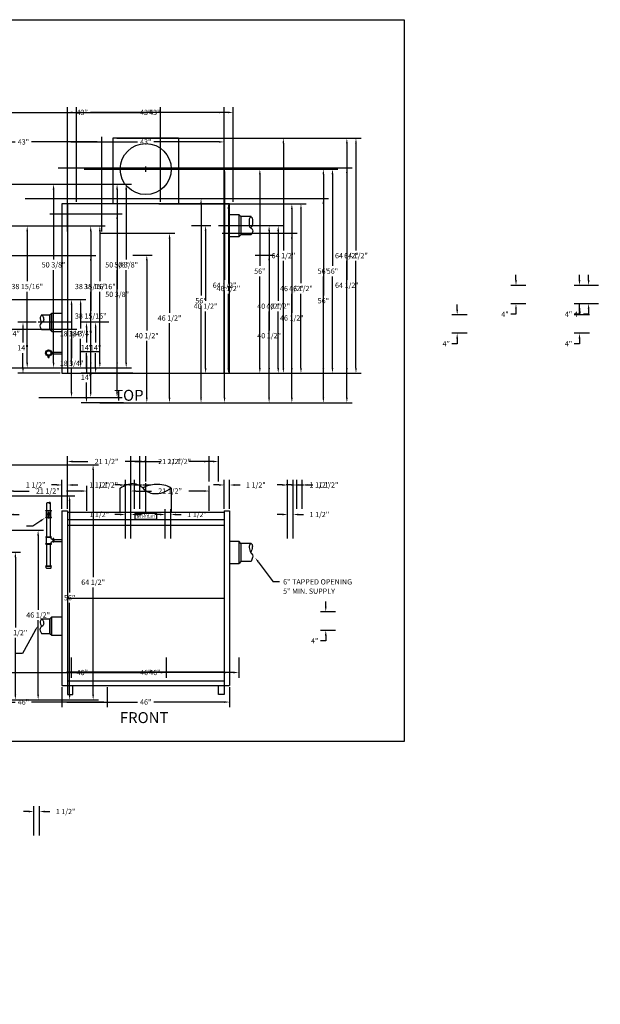
# Model space of a CAD drawing. Extents: x -343 to 215, y -175 to 96.
# Drawn here: x 56 to 215, y -175 to 96 of the extents above; entities that cross this region are included whole.
import ezdxf
from ezdxf.enums import TextEntityAlignment as Align

# ---------------------------------------------------------------- set-up
doc = ezdxf.new("R2010")
doc.units = 0
doc.header["$LTSCALE"] = 2
doc.linetypes.add('CENTER', pattern=[0])
doc.linetypes.add('DASHED', pattern=[0])
doc.layers.get('0').update_dxf_attribs({"linetype": 'CONTINUOUS'})
doc.layers.get('DEFPOINTS').update_dxf_attribs({"linetype": 'CONTINUOUS'})
for name, color, linetype in [('CENTER', 2, 'CENTER'), ('DIM', 4, 'CONTINUOUS'), ('GAS-PIPING', 7, 'DASHED')]:
    doc.layers.add(name, color=color, linetype=linetype)
doc.dimstyles.get("Standard").update_dxf_attribs({"dimtxt": 2.5, "dimasz": 2.5, "dimexe": 1.25, "dimexo": 0.625, "dimtad": 1, "dimcen": 2.5, "dimazin": 3, "dimtfac": 1, "dimtmove": 0, "dimatfit": 3})

# ---------------------------------------------------------------- blocks, each defined once
blk = doc.blocks.new('*D')
at = {"color": 0, "linetype": 'BYBLOCK'}
for p, q in [((51.82, 45.53), (51.82, 71.53)), ((94.82, 45.53), (94.82, 71.53)), ((53.26, 70.09), (71.05, 70.09)), ((93.38, 70.09), (75.58, 70.09)), ((82.82, 63.03), (129.93, 63.03)), ((128.49, 61.59), (128.49, 32.22)), ((73.82, 54.53), (123.48, 54.53)), ((122.04, 53.09), (122.04, 27.97)), ((47, 50.38), (66.9, 50.38)), ((65.46, 48.94), (65.46, 29.71)), ((94.32, 45.03), (114.84, 45.03)), ((113.4, 43.59), (113.4, 23.22)), ((6.5, 38.94), (59.67, 38.94)), ((103.32, 39.03), (108.6, 39.03)), ((58.23, 37.5), (58.23, 23.77)), ((107.16, 37.59), (107.16, 18.37)), ((128.49, -0.03), (128.49, 29.34)), ((-70.91, 26.11), (-75.09, 26.11)), ((-73.65, 24.67), (-73.65, 19.95)), ((65.46, 1.44), (65.46, 26.83)), ((122.04, -0.03), (122.04, 25.09)), ((192.3, 24.09), (192.3, 25.53)), ((195.01, 22.65), (190.86, 22.65)), ((58.23, 1.44), (58.23, 20.89)), ((113.4, -0.03), (113.4, 20.34)), ((-73.65, 12.35), (-73.65, 17.07)), ((33, 18.75), (54.4, 18.75)), ((52.96, 17.31), (52.96, 10.82)), ((195.01, 17.59), (190.86, 17.59)), ((107.16, -0.03), (107.16, 15.49)), ((192.3, 14.71), (190.86, 14.71)), ((192.3, 16.15), (192.3, 14.71)), ((-70.91, 10.91), (-75.09, 10.91)), ((60.72, 12.53), (55.63, 12.53)), ((57.07, 11.09), (57.07, 6.97)), ((52.96, 1.44), (52.96, 7.94)), ((-12.41, 3.94), (-12.41, 5.38)), ((-12.41, 5.38), (-10.97, 5.38)), ((57.07, -0.03), (57.07, 4.09)), ((-0.5, 2.5), (-13.85, 2.5)), ((0.5, 0), (-13.85, 0)), ((44, 0), (59.67, 0)), ((44, 0), (54.4, 0)), ((44, 0), (66.9, 0)), ((-12.41, -1.44), (-12.41, -2.88)), ((67.24, -1.47), (55.63, -1.47)), ((94.32, -1.47), (108.6, -1.47)), ((94.32, -1.47), (114.84, -1.47)), ((96.82, -1.47), (123.48, -1.47)), ((96.82, -1.47), (129.93, -1.47)), ((69.24, -38.69), (69.24, -24.23)), ((90.74, -31.14), (90.74, -24.23)), ((70.68, -25.67), (74.88, -25.67)), ((89.3, -25.67), (85.1, -25.67)), ((-52.68, -30.66), (-63.81, -30.66)), ((-62.37, -32.1), (-62.37, -54.62)), ((66.3, -32.11), (64.86, -32.11)), ((67.74, -38.69), (67.74, -30.67)), ((69.24, -38.69), (69.24, -30.67)), ((70.68, -32.11), (72.12, -32.11)), ((110.8, -32.11), (109.36, -32.11)), ((112.24, -38.69), (112.24, -30.67)), ((113.74, -38.69), (113.74, -30.67)), ((115.18, -32.11), (116.62, -32.11)), ((-62.37, -80.03), (-62.37, -57.5)), ((50.32, -79.47), (50.32, -84.99)), ((96.32, -79.47), (96.32, -84.99)), ((-36.68, -81.47), (-63.81, -81.47)), ((51.76, -83.55), (71.05, -83.55)), ((94.88, -83.55), (75.58, -83.55))]:
    blk.add_line(p, q, dxfattribs=at)
for points in [[(53.26, 70.33), (53.26, 69.85), (51.82, 70.09)], [(93.38, 70.33), (93.38, 69.85), (94.82, 70.09)], [(128.25, 61.59), (128.73, 61.59), (128.49, 63.03)], [(121.8, 53.09), (122.28, 53.09), (122.04, 54.53)], [(65.22, 48.94), (65.7, 48.94), (65.46, 50.38)], [(113.16, 43.59), (113.64, 43.59), (113.4, 45.03)], [(57.99, 37.5), (58.47, 37.5), (58.23, 38.94)], [(106.92, 37.59), (107.4, 37.59), (107.16, 39.03)], [(-73.89, 24.67), (-73.41, 24.67), (-73.65, 26.11)], [(192.06, 24.09), (192.54, 24.09), (192.3, 22.65)], [(52.72, 17.31), (53.2, 17.31), (52.96, 18.75)], [(192.06, 16.15), (192.54, 16.15), (192.3, 17.59)], [(-73.89, 12.35), (-73.41, 12.35), (-73.65, 10.91)], [(56.83, 11.09), (57.31, 11.09), (57.07, 12.53)], [(-12.65, 3.94), (-12.17, 3.94), (-12.41, 2.5)], [(-12.65, -1.44), (-12.17, -1.44), (-12.41, 0)], [(52.72, 1.44), (53.2, 1.44), (52.96, 0)], [(57.99, 1.44), (58.47, 1.44), (58.23, 0)], [(65.22, 1.44), (65.7, 1.44), (65.46, 0)], [(56.83, -0.03), (57.31, -0.03), (57.07, -1.47)], [(106.92, -0.03), (107.4, -0.03), (107.16, -1.47)], [(113.16, -0.03), (113.64, -0.03), (113.4, -1.47)], [(121.8, -0.03), (122.28, -0.03), (122.04, -1.47)], [(128.25, -0.03), (128.73, -0.03), (128.49, -1.47)], [(70.68, -25.43), (70.68, -25.91), (69.24, -25.67)], [(89.3, -25.43), (89.3, -25.91), (90.74, -25.67)], [(-62.61, -32.1), (-62.13, -32.1), (-62.37, -30.66)], [(66.3, -31.87), (66.3, -32.35), (67.74, -32.11)], [(70.68, -31.87), (70.68, -32.35), (69.24, -32.11)], [(110.8, -31.87), (110.8, -32.35), (112.24, -32.11)], [(115.18, -31.87), (115.18, -32.35), (113.74, -32.11)], [(-62.61, -80.03), (-62.13, -80.03), (-62.37, -81.47)], [(51.76, -83.31), (51.76, -83.79), (50.32, -83.55)], [(94.88, -83.31), (94.88, -83.79), (96.32, -83.55)]]:
    blk.add_solid(points, dxfattribs=at)
at = {"layer": 'DEFPOINTS', "color": 0, "linetype": 'BYBLOCK'}
for p in [(94.82, 70.09), (82.32, 63.03), (128.49, 63.03), (73.32, 54.53), (122.04, 54.53), (46.5, 50.38), (65.46, 50.38), (51.82, 45.03), (93.82, 45.03), (94.82, 45.03), (113.4, 45.03), (6, 38.94), (58.23, 38.94), (102.82, 39.03), (107.16, 39.03), (-70.41, 26.11), (195.51, 22.65), (32.5, 18.75), (52.96, 18.75), (192.3, 17.59), (195.51, 17.59), (-73.65, 10.91), (-70.41, 10.91), (57.07, 12.53), (61.22, 12.53), (-12.41, 2.5), (0, 2.5), (1, 0), (43.5, 0), (43.5, 0), (43.5, 0), (67.74, -1.47), (93.82, -1.47), (93.82, -1.47), (96.32, -1.47), (96.32, -1.47), (90.74, -25.67), (-62.37, -30.66), (-52.18, -30.66), (67.74, -32.11), (90.74, -31.64), (113.74, -32.11), (67.74, -39.19), (69.24, -39.19), (69.24, -39.19), (112.24, -39.19), (113.74, -39.19), (50.32, -78.97), (96.32, -78.97), (-36.18, -81.47), (96.32, -83.55)]:
    blk.add_point(p, dxfattribs=at)
at = {"color": 0, "linetype": 'BYBLOCK'}
for s, p in [('43"', (73.32, 70.09)), ('64 1/2"', (128.49, 30.78)), ('50 3/8"', (65.46, 28.27)), ('56"', (122.04, 26.53)), ('38 15/16"', (58.23, 22.33)), ('46 1/2"', (113.4, 21.78)), ('24" MIN.', (-73.65, 18.51)), ('40 1/2"', (107.16, 16.93)), ('4"', (189.28, 14.71)), ('18 3/4"', (52.96, 9.38)), ('2 1/2"', (-6.55, 5.38)), ('14"', (57.07, 5.53)), ('21 1/2"', (79.99, -25.67)), ('1 1/2"', (60.54, -32.11)), ('1 1/2"', (120.94, -32.11)), ('50 13/16"', (-62.37, -56.06)), ('46"', (73.32, -83.55))]:
    blk.add_text(s, height=1.44, dxfattribs=at).set_placement(p, align=Align.MIDDLE_CENTER)

msp = doc.modelspace()

# ---------------------------------------------------------------- linework, layer by layer
at = {"color": 0}
for p, q in [((99.74, 63.03), (81.74, 63.03)), ((81.74, 63.03), (81.74, 45.03)), ((99.74, 63.03), (99.74, 45.03)), ((113.74, 45.03), (67.74, 45.03)), ((67.74, 45.03), (67.74, -1.47)), ((69.24, 45.03), (69.24, -1.47)), ((112.24, -1.47), (112.24, 45.03)), ((113.74, -1.47), (113.74, 45.03)), ((116.35, 42.03), (113.74, 42.03)), ((116.35, 36.03), (116.35, 42.03)), ((116.85, 41.53), (116.35, 42.03)), ((119.65, 41.53), (116.85, 41.53)), ((116.85, 41.53), (116.85, 36.53)), ((113.74, 36.03), (116.35, 36.03)), ((116.85, 36.53), (116.35, 36.03)), ((119.65, 36.53), (116.85, 36.53)), ((62.16, 14.53), (64.47, 14.53)), ((64.47, 14.53), (64.97, 15.03)), ((64.47, 14.53), (64.47, 10.53)), ((64.47, 10.53), (64.47, 14.53)), ((64.97, 10.03), (64.97, 15.03)), ((64.97, 15.03), (67.74, 15.03)), ((62.16, 10.53), (64.47, 10.53)), ((64.47, 10.53), (64.97, 10.03)), ((64.97, 10.03), (67.74, 10.03)), ((67.74, -1.47), (113.74, -1.47)), ((83.74, -39.69), (83.74, -32.95)), ((97.74, -32.95), (97.74, -39.69)), ((67.74, -39.19), (67.74, -87.07)), ((67.74, -39.19), (69.24, -39.19)), ((69.24, -39.19), (69.24, -87.07)), ((112.24, -39.69), (69.24, -39.69)), ((87.74, -39.97), (87.74, -41.47)), ((93.74, -39.97), (87.74, -39.97)), ((93.74, -41.47), (93.74, -39.97)), ((112.24, -39.19), (112.24, -87.07)), ((112.24, -39.19), (113.74, -39.19)), ((113.74, -39.19), (113.74, -87.07)), ((112.24, -41.69), (69.24, -41.69)), ((112.24, -43.19), (69.24, -43.19)), ((87.74, -41.47), (93.74, -41.47)), ((116.35, -47.63), (113.74, -47.63)), ((116.35, -53.63), (116.35, -47.63)), ((116.85, -48.13), (116.35, -47.63)), ((119.65, -48.13), (116.85, -48.13)), ((116.85, -48.13), (116.85, -53.13)), ((113.74, -53.63), (116.35, -53.63)), ((116.85, -53.13), (116.35, -53.63)), ((119.65, -53.13), (116.85, -53.13)), ((69.24, -63.13), (112.24, -63.13)), ((62.16, -68.82), (64.47, -68.82)), ((64.47, -68.82), (64.97, -68.32)), ((64.47, -68.82), (64.47, -72.82)), ((64.47, -72.82), (64.47, -68.82)), ((64.97, -73.32), (64.97, -68.32)), ((64.97, -68.32), (67.74, -68.32)), ((62.16, -72.82), (64.47, -72.82)), ((64.47, -72.82), (64.97, -73.32)), ((64.97, -73.32), (67.74, -73.32)), ((69.24, -83.32), (112.24, -83.32)), ((69.24, -85.82), (112.24, -85.82)), ((67.74, -87.07), (113.74, -87.07)), ((69.24, -87.07), (69.24, -89.57)), ((70.74, -89.57), (70.74, -87.07)), ((110.74, -89.57), (110.74, -87.07)), ((112.24, -87.07), (112.24, -89.57)), ((69.24, -89.57), (70.74, -89.57)), ((112.24, -89.57), (110.74, -89.57))]:
    msp.add_line(p, q, dxfattribs=at)
msp.add_lwpolyline([(-102.39, -102.48), (-102.39, 95.52), (161.61, 95.52), (161.61, -102.48)], close=True, dxfattribs=at)
for points in [[(119.65, 41.53, 0.15), (119.14, 40.78, 0.07), (119.14, 38.93, 0.21), (119.59, 38.42, -0.22), (120.03, 37.91, -0.14), (120.03, 37.2, -0.13), (119.65, 36.53)], [(119.65, 41.53, -0.07), (119.89, 41.21, -0.07), (120.03, 40.83, -0.06), (119.97, 39.07, -0.14), (119.52, 38.46)], [(62.16, 14.53, -0.15), (62.68, 13.78, -0.16), (62.68, 12.93, -0.21), (62.22, 12.42, 0.22), (61.79, 11.91, 0.14), (61.78, 11.2, 0.13), (62.16, 10.53)], [(62.16, 14.53, 0.07), (61.93, 14.21, 0.07), (61.79, 13.83, 0.14), (61.85, 13.07, 0.14), (62.3, 12.46)], [(97.72, -32.94, -0.08), (95.31, -34.26, -0.1), (93.06, -34.56, -0.19), (90.1, -33.11, 0.21), (87.29, -31.82, 0.09), (85.62, -32.08, 0.07), (83.74, -33.04)], [(97.74, -32.95, 0.07), (95.7, -32.15, 0.07), (93.52, -31.94, 0.06), (91.67, -32.23, 0.06), (89.95, -32.95)], [(63.61, -37.03, -0.09), (63.8, -36.93, -0.11), (63.96, -36.92, -0.15), (64.15, -37.01, 0.16), (64.33, -37.09, 0.09), (64.46, -37.09, 0.07), (64.61, -37.03)], [(64.61, -37.03, 0.11), (64.51, -36.95, 0.11), (64.39, -36.92, 0.11), (64.26, -36.95, 0.11), (64.16, -37.02)], [(119.65, -48.13, 0.15), (119.14, -48.89, 0.39), (119.14, -49.23, 0.09), (119.59, -50.75, -0.22), (120.03, -51.25, -0.14), (120.03, -51.96, -0.08), (119.65, -53.13)], [(119.65, -48.13, -0.07), (119.89, -48.46, -0.07), (120.03, -48.84, -0.4), (119.97, -49.09, -0.06), (119.54, -50.65)], [(62.16, -68.82, -0.15), (62.68, -69.58, -0.16), (62.68, -70.42, -0.21), (62.22, -70.94, 0.22), (61.79, -71.44, 0.14), (61.78, -72.15, 0.13), (62.16, -72.82)], [(62.16, -68.82, 0.07), (61.93, -69.15, 0.07), (61.79, -69.53, 0.14), (61.85, -70.28, 0.14), (62.3, -70.9)]]:
    msp.add_lwpolyline(points, format="xyb", dxfattribs=at)
msp.add_circle((90.74, 54.53), 7, dxfattribs=at)
at = {"layer": 'CENTER', "color": 0}
for p, q in [((110.74, 39.03), (122.74, 39.03)), ((70.24, 12.53), (61.22, 12.53)), ((90.74, -39.38), (90.74, -31.64))]:
    msp.add_line(p, q, dxfattribs=at)
at = {"layer": 'DIM', "color": 0}
for p, q in [((90.02, 54.53), (91.46, 54.53)), ((90.74, 53.81), (90.74, 55.25)), ((61.98, -41.91), (59.77, -43.4)), ((59.77, -43.4), (58, -43.4)), ((121.58, -53.15), (125.7, -58.68)), ((127.47, -58.68), (125.7, -58.68)), ((60.42, -72.03), (56.98, -78.3)), ((56.98, -78.3), (55.22, -78.3))]:
    msp.add_line(p, q, dxfattribs=at)
for points in [[(61.85, -41.71), (62.11, -42.11), (63.17, -41.1)], [(121.39, -53.29), (121.77, -53), (120.72, -51.99)], [(60.21, -71.91), (60.64, -72.14), (61.12, -70.76)]]:
    msp.add_solid(points, dxfattribs=at)
at = {"layer": 'GAS-PIPING', "color": 0}
for p, q in [((64.02, 2.83), (64.02, 3.22)), ((64.02, 2.83), (64.21, 2.83)), ((64.21, 2.83), (64.21, 3.22)), ((64.95, 4.34), (67.74, 4.34)), ((64.95, 3.84), (67.74, 3.84)), ((63.61, -39.07), (63.61, -37.03)), ((64.61, -39.07), (64.61, -37.03)), ((63.36, -39.07), (64.86, -39.07)), ((63.36, -39.19), (63.36, -39.07)), ((63.36, -39.19), (64.86, -39.19)), ((63.49, -40.94), (63.49, -39.19)), ((64.02, -41.16), (64.02, -39.87)), ((64.02, -39.87), (64.21, -39.87)), ((64.21, -41.16), (64.21, -39.87)), ((64.74, -40.94), (64.74, -39.19)), ((64.86, -39.19), (64.86, -39.07)), ((63.36, -40.94), (64.02, -40.94)), ((63.36, -41.07), (63.36, -40.94)), ((63.36, -41.07), (64.02, -41.07)), ((63.61, -46.32), (63.61, -41.07)), ((64.02, -41.16), (64.21, -41.16)), ((64.21, -40.94), (64.86, -40.94)), ((64.21, -41.07), (64.86, -41.07)), ((64.61, -46.32), (64.61, -41.07)), ((64.86, -41.07), (64.86, -40.94)), ((63.36, -46.45), (63.36, -46.32)), ((63.36, -46.32), (64.86, -46.32)), ((63.36, -46.45), (64.86, -46.45)), ((63.36, -48.2), (64.86, -48.2)), ((63.36, -48.32), (63.36, -48.2)), ((63.36, -48.32), (64.86, -48.32)), ((63.49, -48.2), (63.49, -46.45)), ((63.61, -54.29), (63.61, -48.32)), ((64.61, -54.29), (64.61, -48.32)), ((64.74, -46.57), (64.74, -46.45)), ((64.74, -48.2), (64.74, -48.07)), ((64.86, -46.45), (64.86, -46.32)), ((64.86, -48.32), (64.86, -48.2)), ((65.36, -46.95), (65.11, -46.95)), ((65.36, -47.7), (65.11, -47.7)), ((65.49, -46.82), (65.36, -46.82)), ((65.36, -47.82), (65.36, -46.82)), ((65.49, -47.82), (65.36, -47.82)), ((65.49, -47.82), (65.49, -46.82)), ((65.49, -47.07), (67.74, -47.07)), ((65.49, -47.07), (65.49, -47.57)), ((65.49, -47.57), (67.74, -47.57)), ((65.49, -47.63), (67.74, -47.63)), ((63.36, -54.29), (64.86, -54.29)), ((63.36, -54.42), (63.36, -54.29)), ((63.36, -54.42), (64.86, -54.42)), ((63.47, -54.81), (63.41, -54.42)), ((63.6, -54.92), (64.63, -54.92)), ((64.76, -54.81), (64.82, -54.42)), ((64.86, -54.42), (64.86, -54.29))]:
    msp.add_line(p, q, dxfattribs=at)
for radius in [0.88, 0.63]:
    msp.add_circle((64.11, 4.09), radius, dxfattribs=at)
for centre, radius, start, end in [((64.11, -40.07), 0.38, 284.48, 255.52), ((65.11, -46.57), 0.38, 180, 270), ((65.11, -48.07), 0.38, 90, 180), ((63.6, -54.79), 0.13, 189.23, 270), ((64.63, -54.79), 0.13, 270, 350.77)]:
    msp.add_arc(centre, radius, start, end, dxfattribs=at)

# ---------------------------------------------------------------- texts
at = {"color": 0, "width": 0.65}
msp.add_text('Weil-McLain', height=1, dxfattribs=at).set_placement((90.74, -40.72), align=Align.MIDDLE)
at = {"layer": 'DIM', "color": 0}
for s, p in [('%%uTOP', (82.07, -9.01)), ('%%uFRONT', (83.65, -97.42))]:
    msp.add_text(s, height=3, dxfattribs=at).set_placement(p)
for s, p in [('6" TAPPED OPENING', (128.43, -58.68)), ('5" MIN. SUPPLY', (128.43, -61.24))]:
    msp.add_text(s, height=1.44, dxfattribs=at).set_placement(p, align=Align.MIDDLE_LEFT)

# ---------------------------------------------------------------- dimensions: what is measured, and where the dimension line sits
for base, p1, p2, middle in [((67.74, -32.11), (69.24, -39.19), (67.74, -39.19), (60.54, -32.11)), ((90.74, -25.67), (69.24, -39.19), (90.74, -31.64), (79.99, -25.67)), ((113.74, -32.11), (112.24, -39.19), (113.74, -39.19), (120.94, -32.11))]:
    dim = msp.add_linear_dim(base=base, p1=p1, p2=p2, dimstyle='Standard', dxfattribs=at)
    dim.commit()
    dim.dimension.update_dxf_attribs({"geometry": '*D', "text_midpoint": middle})
dim = msp.add_linear_dim(base=(57.07, 12.53), p1=(67.74, -1.47), p2=(61.22, 12.53), angle=90, dimstyle='Standard', dxfattribs=at)
dim.commit()
dim.dimension.update_dxf_attribs({"geometry": '*D', "text_midpoint": (57.07, 5.53)})
dim = msp.add_linear_dim(base=(-73.65, 10.91), p1=(-70.41, 26.11), p2=(-70.41, 10.91), angle=90, text='24" MIN.', dimstyle='Standard', dxfattribs=at)
dim.commit()
dim.dimension.update_dxf_attribs({"geometry": '*D', "text_midpoint": (-73.65, 18.51)})
for base, p1, p2, angle, middle, set_off in [((145.91, 63.03), (113.74, -1.47), (99.74, 63.03), 90, (145.91, 30.78), (17.42, 0)), ((139.46, 54.53), (113.74, -1.47), (90.74, 54.53), 90, (139.46, 26.53), (17.42, 0)), ((133.32, 45.03), (113.74, -1.47), (113.74, 45.03), 90, (125.82, 21.78), (19.92, 0)), ((-78.5, -38.76), (-52.31, -89.57), (-68.31, -38.76), 270, (-78.5, -64.17), (-16.13, -8.1)), ((0.77, -70.82), (-8.68, -89.57), (-19.68, -70.82), 270, (0.77, -80.2), (-52.18, -89.57)), ((-64.6, -87.07), (-51.18, -89.57), (-52.18, -87.07), 90, (-58.73, -84.19), (-52.18, -89.57))]:
    dim = msp.add_linear_dim(base=base, p1=p1, p2=p2, angle=angle, dimstyle='Standard', dxfattribs=at)
    dim.commit()
    dim.dimension.update_dxf_attribs({"geometry": '*D', "text_midpoint": middle, "insert": set_off})
for base, p1, p2, middle, set_off in [((112.24, 70.09), (69.24, 45.03), (112.24, 45.03), (90.74, 70.09), (17.42, 0)), ((113.74, -91.66), (67.74, -87.07), (113.74, -87.07), (90.74, -91.66), (17.42, -8.1))]:
    dim = msp.add_linear_dim(base=base, p1=p1, p2=p2, dimstyle='Standard', dxfattribs=at)
    dim.commit()
    dim.dimension.update_dxf_attribs({"geometry": '*D', "text_midpoint": middle, "insert": set_off})
for base, p1, p2, middle, set_off in [((127.08, 39.03), (113.74, -1.47), (122.74, 39.03), (127.08, 16.93), (19.92, 0)), ((6.05, -50.63), (-8.68, -89.57), (-46.18, -50.63), (6.05, -67.24), (-52.18, -89.57)), ((13.28, -39.19), (-8.68, -89.57), (-5.68, -39.19), (13.28, -61.3), (-52.18, -89.57))]:
    dim = msp.add_linear_dim(base=base, p1=p1, p2=p2, angle=270, dimstyle='Standard', dxfattribs=at)
    dim.commit()
    dim.dimension.update_dxf_attribs({"geometry": '*D', "text_midpoint": middle, "dimtype": 128, "insert": set_off})

doc.saveas('drawing.dxf')
